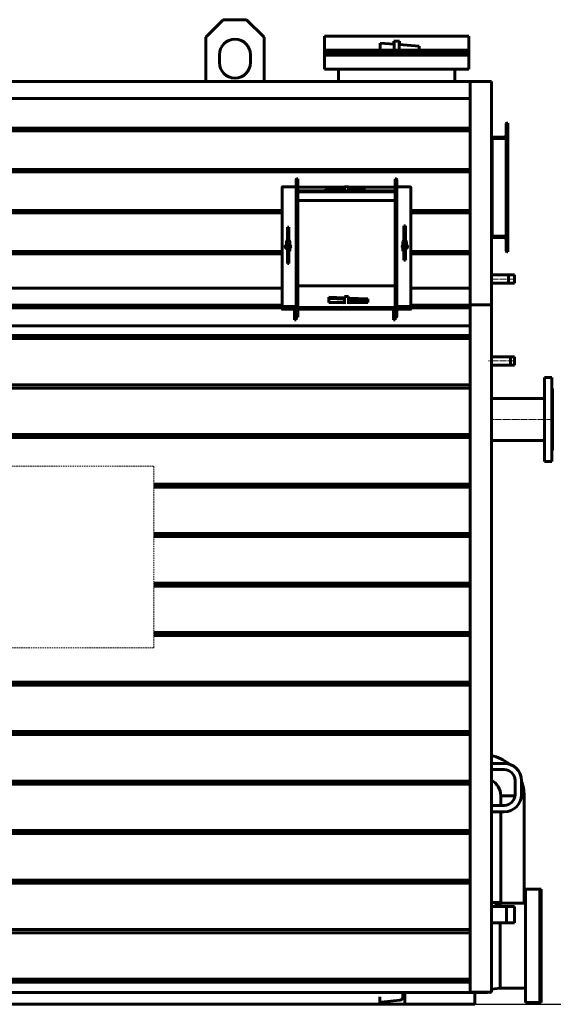
# Model space of a CAD drawing. Units: millimetres. Extents: x -702 to 10041, y -2182 to 2958.
# Drawn here: x 8671 to 10041, y 0 to 2525 of the extents above; entities that cross this region are included whole.
import ezdxf

# ---------------------------------------------------------------- set-up
doc = ezdxf.new("R2010")
doc.units = ezdxf.units.MM
for name, pattern in [('K5LT_AXLED', [22.252655, 17.752655, -1.5, 1.5, -1.5]), ('K5LT_BASIC', [0]), ('K5LT_DASHED', [6, 4, -2]), ('K5LT_THIN', [0])]:
    doc.linetypes.add(name, pattern=pattern)

# ---------------------------------------------------------------- blocks, each defined once
blk = doc.blocks.new('U10')
at = {"color": 7, "linetype": 'K5LT_DASHED', "lineweight": 18}
for p, q in [((7948.7, 914.3), (7948.7, 1380.3)), ((7948.7, 1380.3), (9015.7, 1380.3)), ((9015.7, 1380.3), (9015.7, 914.3)), ((9015.7, 914.3), (7948.7, 914.3))]:
    blk.add_line(p, q, dxfattribs=at)

msp = doc.modelspace()

# ---------------------------------------------------------------- linework, layer by layer
at = {"color": 5, "linetype": 'K5LT_BASIC', "lineweight": 60, "true_color": 0x0000ff}
for p, q in [((9194, 2525.332), (9254, 2525.332)), ((9254, 2525.332), (9299, 2480.332)), ((9149, 2480.332), (9194, 2525.332)), ((9149, 2367), (9149, 2480.332)), ((9299, 2480.332), (9299, 2367)), ((9824, 2483.469), (9454, 2483.469)), ((9454, 2481.769), (9454, 2483.469)), ((9454, 2483.469), (9491.7, 2483.469)), ((9454, 2452.469), (9454, 2481.769)), ((9491.7, 2483.469), (9494, 2483.469)), ((9494, 2483.469), (9784, 2483.469)), ((9786.3, 2483.469), (9784, 2483.469)), ((9786.3, 2483.469), (9824, 2483.469)), ((9824, 2481.769), (9824, 2483.469)), ((9824, 2452.469), (9824, 2481.769)), ((9454, 2447.469), (9454, 2452.469)), ((9596.716, 2447.469), (9596.716, 2465.469)), ((9596.716, 2465.469), (9632.371, 2462.616)), ((9632, 2465.469), (9632, 2470.469)), ((9632, 2470.469), (9639, 2470.469)), ((9632, 2465.469), (9632.371, 2465.469)), ((9632.371, 2447.469), (9632.371, 2465.469)), ((9639, 2470.469), (9646, 2470.469)), ((9645.629, 2465.469), (9646, 2465.469)), ((9645.629, 2447.469), (9645.629, 2465.469)), ((9645.629, 2461.556), (9696.716, 2457.469)), ((9646, 2465.469), (9646, 2470.469)), ((9696.716, 2457.469), (9696.716, 2447.469)), ((9824, 2447.469), (9824, 2452.469)), ((9184, 2415.332), (9184, 2435.332)), ((9264, 2435.332), (9264, 2415.332)), ((9454, 2445.769), (9454, 2447.469)), ((9824, 2447.469), (9454, 2447.469)), ((9454, 2443.469), (9454, 2445.769)), ((9824, 2443.469), (9454, 2443.469)), ((9454, 2443.469), (9454, 2438.469)), ((9824, 2443.469), (9454, 2443.469)), ((9824, 2438.469), (9454, 2438.469)), ((9454, 2438.469), (9824, 2438.469)), ((9454, 2438.469), (9454, 2436.169)), ((9454, 2436.169), (9454, 2434.469)), ((9454, 2434.469), (9454, 2429.469)), ((9454, 2434.469), (9824, 2434.469)), ((9454, 2429.469), (9454, 2400.169)), ((9455.7, 2447.469), (9485, 2447.469)), ((9455.7, 2434.469), (9485, 2434.469)), ((9632.371, 2447.469), (9596.716, 2447.469)), ((9632.371, 2434.469), (9639, 2434.469)), ((9639, 2434.469), (9645.629, 2434.469)), ((9696.716, 2447.469), (9645.629, 2447.469)), ((9822.3, 2447.469), (9793, 2447.469)), ((9822.3, 2434.469), (9793, 2434.469)), ((9824, 2445.769), (9824, 2447.469)), ((9824, 2443.469), (9824, 2445.769)), ((9824, 2443.469), (9824, 2438.469)), ((9824, 2438.469), (9824, 2436.169)), ((9824, 2436.169), (9824, 2434.469)), ((9824, 2434.469), (9824, 2429.469)), ((9824, 2429.469), (9824, 2400.169)), ((9454, 2400.169), (9454, 2398.469)), ((9824, 2400.169), (9824, 2398.469)), ((9490, 2398.469), (9454, 2398.469)), ((9454, 2398.469), (9490, 2398.469)), ((9788, 2398.469), (9490, 2398.469)), ((9490, 2398.469), (9490, 2367)), ((9788, 2367), (9788, 2398.469)), ((9824, 2398.469), (9788, 2398.469)), ((9788, 2398.469), (9824, 2398.469)), ((9828, 2367), (7504, 2367)), ((9828, 1793.749), (9828, 2367)), ((9881, 2367), (9828, 2367)), ((9881, 2367), (9882, 2367)), ((9881, 2367), (9881, 2366.53)), ((9882, 2366.53), (9881, 2366.53)), ((9882, 2367), (9882, 2366.53)), ((9882, 1794.182), (9882, 2366.53)), ((9828, 2323.045), (7504, 2323.045)), ((9920, 2229.332), (9920, 2258.632)), ((9921.7, 2260.332), (9924, 2260.332)), ((9924, 2260.332), (9924, 2220.332)), ((9828, 2246.707), (7503, 2246.707)), ((9828, 2240.52), (7503, 2240.52)), ((9884, 2224.332), (9882, 2224.332)), ((9884, 2222.632), (9884, 2224.332)), ((9884, 2220.332), (9884, 2222.632)), ((9885.7, 2224.332), (9915, 2224.332)), ((9884, 2220.333), (9882, 2220.333)), ((9882, 2220.332), (9884, 2220.332)), ((9924, 2220.332), (9884, 2220.332)), ((9884, 1970.332), (9884, 2220.332)), ((9920, 2220.332), (9920, 1970.332)), ((9924, 2220.332), (9921.7, 2220.332)), ((9924, 2220.332), (9924, 1970.332)), ((9828, 2141.381), (7503, 2141.381)), ((9828, 2135.194), (7503, 2135.194)), ((9346.7, 2096.663), (9376, 2096.663)), ((9381, 1808.968), (9381, 2115.827)), ((9382.7, 2116.777), (9385, 2116.777)), ((9385, 1809.918), (9385, 2116.777)), ((9515, 2096.968), (9505, 2096.968)), ((9505, 2088.736), (9505, 2096.968)), ((9515, 2088.736), (9515, 2096.968)), ((9635, 2116.777), (9635, 1809.918)), ((9637.3, 2116.777), (9635, 2116.777)), ((9639, 2115.827), (9639, 1808.968)), ((9673.3, 2096.663), (9644, 2096.663)), ((9345, 1788.853), (9345, 2095.713)), ((9345, 1788.853), (9345, 2094.428)), ((9385, 2096.003), (9505, 2096.003)), ((9385, 2086.261), (9635, 2086.261)), ((9385, 2085.511), (9385, 2083.603)), ((9385, 2084.561), (9385, 2085.511)), ((9385, 2083.603), (9635, 2083.603)), ((9505, 2093.248), (9455.914, 2091.054)), ((9455.914, 2091.054), (9455.914, 2087.737)), ((9505, 2089.931), (9455.914, 2087.737)), ((9455.914, 2087.737), (9455.914, 2086.261)), ((9505, 2086.261), (9505, 2088.736)), ((9515, 2096.003), (9635, 2096.003)), ((9555.914, 2095.524), (9515, 2093.695)), ((9555.914, 2092.206), (9515, 2090.378)), ((9515, 2086.261), (9515, 2088.736)), ((9555.914, 2095.524), (9555.914, 2092.206)), ((9555.914, 2086.261), (9555.914, 2092.206)), ((9635, 2085.511), (9635, 2083.603)), ((9635, 2084.561), (9635, 2085.511)), ((9675, 2095.713), (9675, 1788.853)), ((9675, 2094.428), (9675, 1788.853)), ((9385, 2061.254), (9635, 2061.254)), ((9345, 2036.054), (7503, 2036.054)), ((9345, 2029.868), (7503, 2029.868)), ((9828, 2036.054), (9675, 2036.054)), ((9828, 2029.868), (9675, 2029.868)), ((9661.5, 1996.687), (9657.5, 1996.687)), ((9657.5, 1958.292), (9657.5, 1996.687)), ((9661.5, 1958.292), (9661.5, 1996.687)), ((9358.5, 1993.177), (9362.5, 1993.177)), ((9358.5, 1993.177), (9358.5, 1958.292)), ((9362.5, 1993.177), (9362.5, 1958.292)), ((9884, 1970.332), (9882, 1970.332)), ((9882, 1970.331), (9884, 1970.331)), ((9884, 1970.332), (9884, 1968.032)), ((9924, 1970.332), (9884, 1970.332)), ((9924, 1970.332), (9921.7, 1970.332)), ((9924, 1930.332), (9924, 1970.332)), ((9356, 1947.747), (9356, 1956.04)), ((9356, 1938.469), (9356, 1947.747)), ((9358, 1947.747), (9358, 1937.67)), ((9358.5, 1948.585), (9358.5, 1905.772)), ((9362.5, 1948.585), (9362.5, 1905.772)), ((9363, 1937.988), (9363, 1947.747)), ((9365, 1947.747), (9365, 1956.04)), ((9365, 1947.747), (9365, 1931.823)), ((9655, 1956.04), (9655, 1947.747)), ((9655, 1947.747), (9655, 1931.823)), ((9657, 1937.988), (9657, 1947.747)), ((9657.5, 1918.222), (9657.5, 1948.585)), ((9661.5, 1918.222), (9661.5, 1948.585)), ((9662, 1947.747), (9662, 1937.67)), ((9664, 1956.04), (9664, 1947.747)), ((9664, 1938.469), (9664, 1947.747)), ((9884, 1966.332), (9882, 1966.332)), ((9884, 1966.332), (9884, 1968.032)), ((9885.7, 1966.332), (9915, 1966.332)), ((9920, 1961.332), (9920, 1932.032)), ((9345, 1930.728), (7503, 1930.728)), ((9345, 1924.542), (7503, 1924.542)), ((9828, 1930.728), (9675, 1930.728)), ((9828, 1924.542), (9675, 1924.542)), ((9921.7, 1930.332), (9924, 1930.332)), ((9358.5, 1905.772), (9358.5, 1900.184)), ((9358.5, 1905.772), (9362.5, 1905.772)), ((9358.5, 1900.184), (9362.5, 1900.184)), ((9362.5, 1905.772), (9362.5, 1900.184)), ((9657.5, 1908.164), (9657.5, 1918.222)), ((9661.5, 1918.222), (9657.5, 1918.222)), ((9661.5, 1908.164), (9657.5, 1908.164)), ((9661.5, 1908.164), (9661.5, 1918.222)), ((9882, 1870.65), (9941, 1870.65)), ((9926, 1870.65), (9926, 1849.35)), ((9941, 1870.65), (9941, 1849.35)), ((9941, 1870.65), (9941, 1849.764)), ((9941, 1870.65), (9941, 1849.764)), ((9882, 1849.35), (9941, 1849.35)), ((9345, 1836.809), (7503, 1836.809)), ((9385, 1841.184), (9385, 1843.092)), ((9635, 1843.092), (9385, 1843.092)), ((9635, 1841.184), (9635, 1843.092)), ((9828, 1836.809), (9675, 1836.809)), ((9381, 1792.597), (9381, 1808.968)), ((9382.7, 1809.918), (9385, 1809.918)), ((9385, 1809.918), (9385, 1787.568)), ((9464.85, 1810.227), (9464.85, 1813.545)), ((9464.85, 1813.545), (9505, 1811.75)), ((9464.85, 1800.17), (9464.85, 1810.227)), ((9464.85, 1810.227), (9505, 1808.433)), ((9505, 1800.17), (9464.85, 1800.17)), ((9515, 1814.989), (9505, 1814.989)), ((9505, 1806.757), (9505, 1814.989)), ((9505, 1796.639), (9505, 1806.757)), ((9515, 1806.757), (9515, 1814.989)), ((9515, 1811.303), (9564.85, 1809.075)), ((9515, 1807.986), (9564.85, 1805.757)), ((9515, 1796.639), (9515, 1806.757)), ((9564.85, 1800.17), (9515, 1800.17)), ((9564.85, 1805.757), (9564.85, 1809.075)), ((9564.85, 1805.757), (9564.85, 1800.17)), ((9635, 1809.918), (9635, 1787.568)), ((9637.3, 1809.918), (9635, 1809.918)), ((9639, 1792.597), (9639, 1808.968)), ((9881, 1793.749), (9828, 1793.749)), ((9828, 31), (9828, 1793.749)), ((9881, 1794.182), (9882, 1794.182)), ((9881, 1794.182), (9881, 1793.749)), ((9881, 1793.749), (9881, 1793.226)), ((9882, 1793.226), (9881, 1793.226)), ((9882, 1794.182), (9882, 1793.226)), ((9882, 31), (9882, 1793.226)), ((9345, 1792.854), (7503, 1792.854)), ((9345, 1786), (7503, 1786)), ((9345, 1787.568), (9345, 1788.853)), ((9385, 1787.568), (9345, 1787.568)), ((9345, 1787.568), (9345, 1784.775)), ((9675, 1787.568), (9345, 1787.568)), ((9385, 1784.775), (9345, 1784.775)), ((9345, 1784.775), (9345, 1783.49)), ((9675, 1784.775), (9345, 1784.775)), ((9346.7, 1789.803), (9376, 1789.803)), ((9346.7, 1782.54), (9376, 1782.54)), ((9377, 1782.483), (9377, 1755.632)), ((9381, 1779.746), (9381, 1763.375)), ((9385, 1787.568), (9385, 1788.853)), ((9635, 1787.568), (9385, 1787.568)), ((9385, 1762.426), (9385, 1784.775)), ((9385, 1784.775), (9385, 1783.49)), ((9385, 1784.775), (9635, 1784.775)), ((9385, 1783.2), (9635, 1783.2)), ((9631, 1783.2), (9631, 1755.632)), ((9635, 1787.568), (9635, 1788.853)), ((9635, 1787.568), (9675, 1787.568)), ((9635, 1784.775), (9675, 1784.775)), ((9635, 1762.426), (9635, 1784.775)), ((9635, 1784.775), (9635, 1783.49)), ((9639, 1779.746), (9639, 1763.375)), ((9673.3, 1789.803), (9644, 1789.803)), ((9673.3, 1782.54), (9644, 1782.54)), ((9828, 1792.854), (9675, 1792.854)), ((9675, 1787.568), (9675, 1788.853)), ((9675, 1787.568), (9675, 1784.775)), ((9828, 1786), (9675, 1786)), ((9675, 1784.775), (9675, 1783.49)), ((9377, 1755.632), (9381, 1755.632)), ((9381, 1755.632), (9381, 1763.375)), ((9382.7, 1762.426), (9385, 1762.426)), ((9631, 1755.632), (9635, 1755.632)), ((9637.3, 1762.426), (9635, 1762.426)), ((9635, 1755.632), (9635, 1762.426)), ((9828, 1739.854), (7503, 1739.854)), ((7503, 1715.446), (9828, 1715.446)), ((7503, 1707.663), (9828, 1707.663)), ((9882, 1660.65), (9941, 1660.65)), ((9931, 1660.65), (9931, 1639.35)), ((9941, 1660.65), (9941, 1639.35)), ((9941, 1660.65), (9941, 1639.35)), ((9941, 1660.65), (9941, 1639.35)), ((9882, 1639.35), (9941, 1639.35)), ((10018, 1392.452), (10018, 1607.452)), ((10037, 1607.452), (10018, 1607.452)), ((10037, 1392.452), (10037, 1607.452)), ((7503, 1588.446), (9828, 1588.446)), ((7503, 1580.663), (9828, 1580.663)), ((10039, 1578.952), (10037, 1580.952)), ((10039, 1420.952), (10039, 1578.952)), ((9882, 1553.952), (10018, 1553.952)), ((7569.054, 1453.663), (9828, 1453.663)), ((7576.596, 1461.446), (9828, 1461.446)), ((9882, 1445.952), (10018, 1445.952)), ((10039, 1420.952), (10037, 1418.952)), ((10037, 1392.452), (10018, 1392.452)), ((9015.66, 1334.446), (9828, 1334.446)), ((9015.66, 1326.663), (9828, 1326.663)), ((9015.66, 1207.446), (9828, 1207.446)), ((9015.66, 1199.663), (9828, 1199.663)), ((9015.66, 1080.446), (9828, 1080.446)), ((9015.66, 1072.663), (9828, 1072.663)), ((9015.66, 953.446), (9828, 953.446)), ((9015.66, 945.663), (9828, 945.663)), ((7503, 826.446), (9828, 826.446)), ((7503, 818.663), (9828, 818.663)), ((7503, 699.446), (9828, 699.446)), ((7503, 691.663), (9828, 691.663)), ((9882, 618), (9915, 618)), ((9882, 602), (9915, 602)), ((7629, 572.446), (9828, 572.446)), ((7629, 564.663), (9828, 564.663)), ((9943, 574), (9943, 538)), ((9959, 574), (9959, 538)), ((9959, 572.696), (9959, 574)), ((9906, 535), (9906, 510)), ((9906, 535), (9942.839, 535)), ((9942.839, 535), (9912, 535)), ((9966, 535), (9958.898, 535)), ((9958.898, 535), (9966, 535)), ((9966, 535), (9966, 259)), ((9915, 510), (9882, 510)), ((9882, 510), (9906, 510)), ((9915, 494), (9882, 494)), ((9882, 494), (9906, 494)), ((9906, 494), (9906, 259)), ((7503, 445.446), (9828, 445.446)), ((7503, 437.663), (9828, 437.663)), ((7900.104, 318.446), (9828, 318.446)), ((7901.839, 310.663), (9828, 310.663)), ((9970, 295), (9971.7, 295)), ((9970, 259), (9970, 295)), ((9970, 295), (9970, 259)), ((9971.7, 295), (10001, 295)), ((10001, 295), (10006, 295)), ((10006, 295), (10007.7, 295)), ((10006, 5), (10006, 295)), ((10007.7, 295), (10010, 295)), ((10010, 5), (10010, 295)), ((9882, 261.15), (9906, 261.15)), ((9905, 259), (9888.129, 251.15)), ((9905, 259), (9970, 259)), ((9905, 259), (9905, 251.15)), ((9905, 251.15), (9905, 259)), ((9970, 259), (9970, 41)), ((9882, 251.15), (9941, 251.15)), ((9921, 251.15), (9921, 208.85)), ((9941, 251.15), (9941, 208.85)), ((9941, 251.15), (9941, 208.85)), ((9941, 251.15), (9941, 208.85)), ((9882, 208.85), (9941, 208.85)), ((9905, 208.85), (9905, 41)), ((9905, 41), (9905, 208.85)), ((7503, 191.446), (9828, 191.446)), ((7503, 183.663), (9828, 183.663)), ((7503, 64.446), (9828, 64.446)), ((7503, 56.663), (9828, 56.663)), ((7460, 30), (9872, 30)), ((9655, 19.319), (9655, 30)), ((9660, 30), (9660, 0)), ((9882, 31), (9828, 31)), ((9840, 19.319), (9840, 30)), ((9872, 30), (9872, 31)), ((9880, 30), (9880, 31)), ((9881, 30), (9880, 30)), ((9881, 31), (9881, 30)), ((9905, 41), (9882, 38.559)), ((9905, 41), (9970, 41)), ((9970, 5), (9970, 41)), ((9970, 41), (9970, 5)), ((9596, 0), (7674, 0)), ((9596, 10.872), (9596, 19.319)), ((9596, 10.872), (9596, 5.428)), ((9596, 1.952), (9596, 5.428)), ((9596, 0), (9596, 1.95)), ((9660, 0), (9596, 0)), ((9599.108, 5.428), (9647.451, 10.872)), ((9840, 0), (9660, 0)), ((9840, 10.872), (9840, 19.319)), ((9840, 5.428), (9840, 10.872)), ((9840, 1.95), (9840, 5.428)), ((9840, 0), (9840, 1.95)), ((9970, 5), (9971.7, 5)), ((9971.7, 5), (10001, 5)), ((10001, 5), (10006, 5)), ((10006, 5), (10007.7, 5)), ((10007.7, 5), (10010, 5))]:
    msp.add_line(p, q, dxfattribs=at)
at = {"color": 7, "linetype": 'K5LT_THIN', "lineweight": 18}
for p, q in [((9926, 1869.567), (9941, 1869.567)), ((9926, 1850.433), (9941, 1850.433)), ((9931, 1659.567), (9941, 1659.567)), ((9931, 1640.433), (9941, 1640.433)), ((9921, 250.067), (9941, 250.067)), ((9921, 209.933), (9941, 209.933))]:
    msp.add_line(p, q, dxfattribs=at)
at = {"color": 30, "linetype": 'K5LT_AXLED', "lineweight": 18, "true_color": 0xff8000}
for p, q in [((9943, 1860), (9880, 1860)), ((9943, 1650), (9875, 1650)), ((10041, 1499.952), (9880, 1499.952))]:
    msp.add_line(p, q, dxfattribs=at)
at = {"color": 9, "true_color": 0xdca5c1}
msp.add_xline((0, 0), (1, 0), dxfattribs=at)
at = {"color": 5, "linetype": 'K5LT_BASIC', "lineweight": 60, "true_color": 0x0000ff}
for centre, radius, start, end in [((9224, 2435.332), 40, 0, 180), ((9224, 2415.332), 40, 180, 0), ((9921.7, 2258.632), 1.7, 90, 180), ((9885.7, 2222.632), 1.7, 90, 180), ((9915, 2229.332), 5, 270, 0), ((9885.7, 1968.032), 1.7, 180, 270), ((9915, 1961.332), 5, 0, 90), ((9921.7, 1932.032), 1.7, 180, 270), ((9861, 535), 105, 50.608549, 78.463041), ((9915, 574), 44, 0, 90), ((9915, 574), 44, 0, 73.312598), ((9915, 574), 28, 0, 90), ((9861, 535), 45, 0, 62.181861), ((9861, 535), 105, 0, 21.03947), ((9915, 538), 44, 270, 0), ((9915, 538), 28, 270, 0), ((9599.5, 1.95), 3.5, 96.425049, 180), ((9646.5, 19.319), 8.5, 276.425049, 0)]:
    msp.add_arc(centre, radius, start, end, dxfattribs=at)
for centre, major_axis, ratio, start_param, end_param in [((9346.7, 2095.713), (-1.7, 0), 0.55872904, -1.57079633, 0), ((9376, 2099.457), (5, 0), 0.55872904, -1.57079633, 0), ((9382.7, 2115.827), (-1.7, 0), 0.55872904, -1.57079633, 0), ((9637.3, 2115.827), (1.7, 0), 0.55872904, 0, 1.57079633), ((9644, 2099.457), (5, 0), 0.55872904, 3.14159265, 4.71238898), ((9673.3, 2095.713), (1.7, 0), 0.55872904, 0, 1.57079633), ((9360, 1943.233), (-7, 0), 0.82935026, -0.96255075, 0), ((9360, 1940.998), (-7, 0), 0.82935026, -0.96255075, -0.19369312), ((9360, 1940.998), (-7, 0), 0.82935026, -0.96255075, -0.19369312), ((9360.5, 1956.04), (-4.5, 0), 0.55872904, 3.14159265, 6.28318531), ((9360.5, 1947.747), (-4.5, 0), 0.55872904, 3.14159265, 6.28318531), ((9360.5, 1947.747), (2.5, 0), 0.55872904, 0, 3.14159265), ((9360, 1940.998), (-7, 0), 0.82935026, -1.35483583, -1.28104463), ((9360, 1940.998), (-7, 0), 0.82935026, -1.35483583, -1.28104463), ((9360, 1940.998), (-7, 0), 0.82935026, -2.01370737, -1.93600355), ((9360, 1940.998), (-7, 0), 0.82935026, -2.01370737, -1.93600355), ((9360, 1943.233), (-7, 0), 0.82935026, -3.14159265, -2.36639928), ((9360, 1940.998), (-7, 0), 0.82935026, -2.94789954, -2.36639928), ((9360, 1940.998), (-7, 0), 0.82935026, -2.94789954, -2.36639928), ((9660, 1943.233), (-7, 0), 0.82935026, -0.77519337, 0), ((9660, 1940.998), (-7, 0), 0.82935026, -0.77519337, -0.19369312), ((9660, 1940.998), (-7, 0), 0.82935026, -0.77519337, -0.19369312), ((9659.5, 1956.04), (4.5, 0), 0.55872904, 0, 3.14159265), ((9659.5, 1947.747), (4.5, 0), 0.55872904, 0, 3.14159265), ((9659.5, 1947.747), (-2.5, 0), 0.55872904, 3.14159265, 6.28318531), ((9660, 1940.998), (-7, 0), 0.82935026, -1.20558911, -1.12788528), ((9660, 1940.998), (-7, 0), 0.82935026, -1.20558911, -1.12788528), ((9660, 1940.998), (-7, 0), 0.82935026, -1.86054803, -1.78675683), ((9660, 1940.998), (-7, 0), 0.82935026, -1.86054803, -1.78675683), ((9660, 1943.233), (-7, 0), 0.82935026, -3.14159265, -2.17904191), ((9660, 1940.998), (-7, 0), 0.82935026, -2.94789954, -2.17904191), ((9660, 1940.998), (-7, 0), 0.82935026, -2.94789954, -2.17904191), ((9360, 1943.233), (-7, 0), 0.82935026, 0, 1.35483583), ((9360, 1938.205), (-7, 0), 0.82935026, -0.96255075, -0.44791768), ((9360, 1938.205), (-7, 0), 0.82935026, -0.96255075, -0.44791768), ((9360, 1935.97), (-7, 0), 0.82935026, -0.96255075, -0.67586684), ((9360, 1938.205), (-7, 0), 0.82935026, -1.35483583, -1.28104463), ((9360, 1938.205), (-7, 0), 0.82935026, -1.35483583, -1.28104463), ((9360, 1935.97), (-7, 0), 0.82935026, -1.35483583, -1.28104463), ((9360, 1938.205), (-7, 0), 0.82935026, -2.01370737, -1.93600355), ((9360, 1938.205), (-7, 0), 0.82935026, -2.01370737, -1.93600355), ((9360, 1935.97), (-7, 0), 0.82935026, -2.01370737, -1.93600355), ((9360, 1943.233), (-7, 0), 0.82935026, 2.36639928, 3.14159265), ((9360, 1938.205), (-7, 0), 0.82935026, -2.69367497, -2.36639928), ((9360, 1938.205), (-7, 0), 0.82935026, -2.69367497, -2.36639928), ((9360, 1935.97), (-7, 0), 0.82935026, -2.46572581, -2.36639928), ((9660, 1943.233), (-7, 0), 0.82935026, 0, 0.77519337), ((9660, 1938.205), (-7, 0), 0.82935026, -0.77519337, -0.44791768), ((9660, 1938.205), (-7, 0), 0.82935026, -0.77519337, -0.44791768), ((9660, 1935.97), (-7, 0), 0.82935026, -0.77519337, -0.67586684), ((9660, 1938.205), (-7, 0), 0.82935026, -1.20558911, -1.12788528), ((9660, 1938.205), (-7, 0), 0.82935026, -1.20558911, -1.12788528), ((9660, 1935.97), (-7, 0), 0.82935026, -1.20558911, -1.12788528), ((9660, 1938.205), (-7, 0), 0.82935026, -1.86054803, -1.78675683), ((9660, 1938.205), (-7, 0), 0.82935026, -1.86054803, -1.78675683), ((9660, 1943.233), (-7, 0), 0.82935026, 1.78675683, 3.14159265), ((9660, 1935.97), (-7, 0), 0.82935026, -1.86054803, -1.78675683), ((9660, 1938.205), (-7, 0), 0.82935026, -2.69367497, -2.17904191), ((9660, 1938.205), (-7, 0), 0.82935026, -2.69367497, -2.17904191), ((9660, 1935.97), (-7, 0), 0.82935026, -2.46572581, -2.17904191), ((9382.7, 1808.968), (-1.7, 0), 0.55872904, -1.57079633, 0), ((9510, 1802.244), (-7, 0), 0.82935026, 0.36520722, 0.77519337), ((9510, 1797.215), (-7, 0), 0.82935026, -0.5340648, -0.44791768), ((9510, 1797.215), (-7, 0), 0.82935026, -0.5340648, -0.44791768), ((9510, 1794.98), (-7, 0), 0.82935026, -0.77519337, -0.67586684), ((9510, 1802.244), (-7, 0), 0.82935026, 2.36639928, 2.77638543), ((9510, 1794.98), (-7, 0), 0.82935026, -2.46572581, -2.36639928), ((9510, 1797.215), (-7, 0), 0.82935026, -2.69367497, -2.60752785), ((9510, 1797.215), (-7, 0), 0.82935026, -2.69367497, -2.60752785), ((9637.3, 1808.968), (1.7, 0), 0.55872904, 0, 1.57079633), ((9346.7, 1788.853), (-1.7, 0), 0.55872904, -1.57079633, 0), ((9346.7, 1783.49), (-1.7, 0), 0.55872904, 0, 1.57079633), ((9376, 1792.597), (5, 0), 0.55872904, -1.57079633, 0), ((9376, 1779.746), (-5, 0), 0.55872904, 3.14159265, 4.71238898), ((9644, 1792.597), (5, 0), 0.55872904, 3.14159265, 4.71238898), ((9644, 1779.746), (-5, 0), 0.55872904, -1.57079633, 0), ((9673.3, 1788.853), (1.7, 0), 0.55872904, 0, 1.57079633), ((9673.3, 1783.49), (1.7, 0), 0.55872904, -1.57079633, 0), ((9382.7, 1763.375), (-1.7, 0), 0.55872904, 0, 1.57079633), ((9637.3, 1763.375), (1.7, 0), 0.55872904, -1.57079633, 0)]:
    msp.add_ellipse(centre, major_axis=major_axis, ratio=ratio, start_param=start_param, end_param=end_param, dxfattribs=at)

# ---------------------------------------------------------------- block references
msp.add_blockref('U10', (0, 0))

doc.saveas('drawing.dxf')
